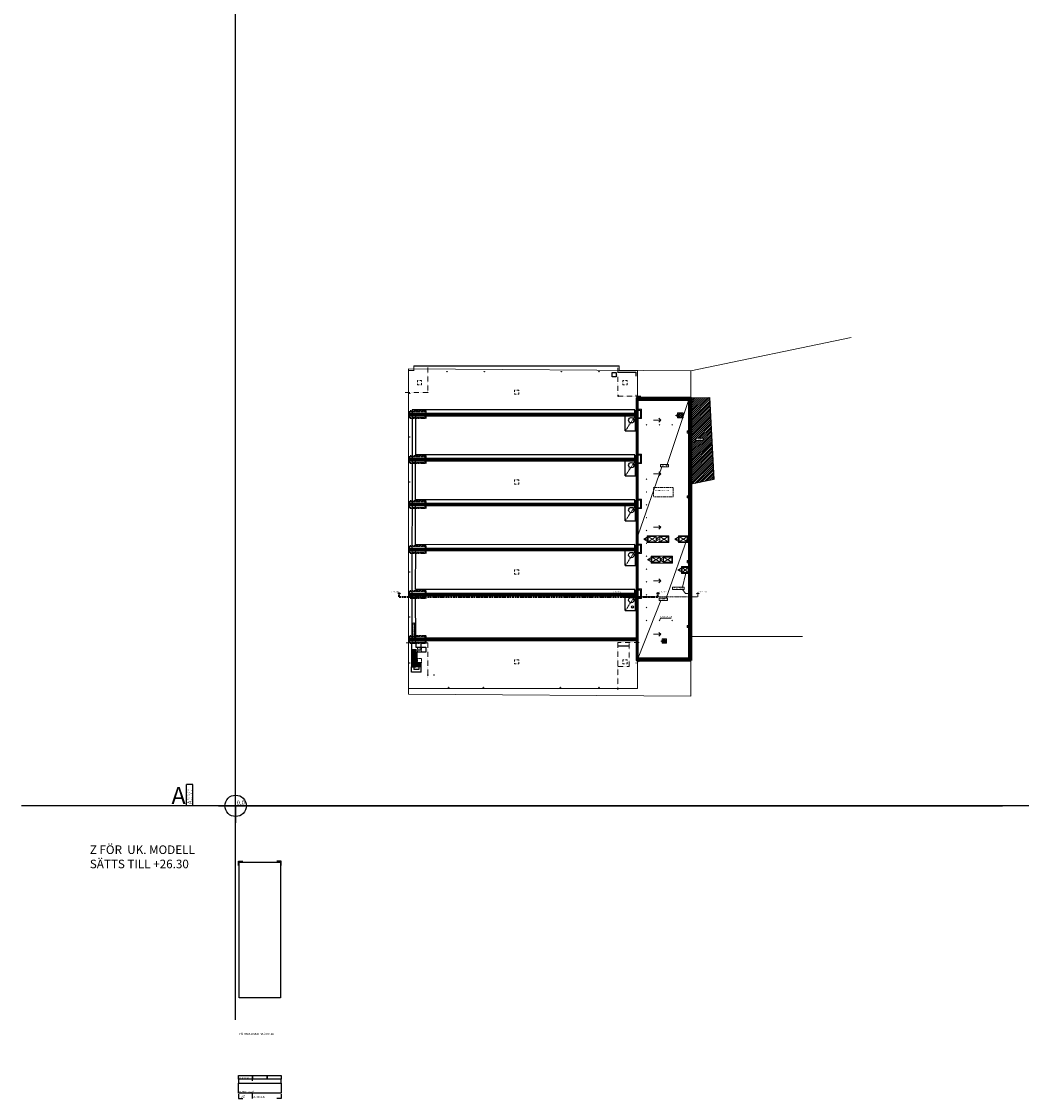
# Model space of a CAD drawing. Units: millimetres. Extents: x -50000 to 841000, y -240252 to 594000.
# Drawn here: x -50000 to 183520, y -68363 to 183224 of the extents above; entities that cross this region are included whole.
import ezdxf
from ezdxf.enums import TextEntityAlignment as Align

# ---------------------------------------------------------------- set-up
doc = ezdxf.new("R2010")
doc.units = ezdxf.units.MM
doc.header["$LTSCALE"] = 100
for name, pattern in [('ACAD_ISO12W100', [21, 12, -3, 0, -3, 0, -3]), ('DASHDOT', [8, 4, -2, 0, -2]), ('DASHDOT1', [2.9, 1.7, -0.5, 0.2, -0.5]), ('DASHDOT2', [3.8, 2.2, -0.7, 0.2, -0.7]), ('DASHDOT4', [6, 4, -0.9, 0.2, -0.9]), ('DASHED_1', [2, 1, -1]), ('DASHED_2', [3, 2, -1])]:
    doc.linetypes.add(name, pattern=pattern)
for name, color, linetype, lineweight in [('A----------L1', 1, 'Continuous', 0), ('A-------B--', 4, 'Continuous', 0), ('A-------C4-', 3, 'Continuous', 0), ('A-------D-N', 4, 'Continuous', 25), ('A-------D3-', 1, 'Continuous', 0), ('A-------E--', 1, 'Continuous', 0), ('A-------EL-', 4, 'ACAD_ISO12W100', 0), ('A-------J1-', 3, 'DASHDOT4', 0), ('A-------J1N', 3, 'DASHDOT4', 35), ('A-------T2-', 1, 'Continuous', 0), ('A-27B---E-N', 3, 'Continuous', 35), ('A-27C---E-N', 7, 'Continuous', 50), ('A-27D---E-N', 7, 'Continuous', 35), ('A-27G---E-N', 1, 'Continuous', 25), ('A-41E------', 4, 'DASHDOT2', 0), ('A-41FB-----', 1, 'Continuous', 0), ('A-42B------', 4, 'Continuous', 0), ('A-42D--BE-N', 1, 'Continuous', 25), ('A-42D--FE-N', 1, 'Continuous', 25), ('A-43CB--E-N', 1, 'Continuous', 25), ('A-43E------', 1, 'DASHDOT4', 0), ('A-45CA--E-N', 1, 'Continuous', 25), ('A-B-B------', 7, 'ACAD_ISO12W100', 0), ('A-L-0218---', 1, 'Continuous', 0), ('A-L-11-----', 1, 'Continuous', 0), ('A-U-----EEN', 130, 'Continuous', 25)]:
    doc.layers.add(name, color=color, linetype=linetype, lineweight=lineweight)
for name, color, linetype in [('A-------W1-', 1, 'Continuous'), ('A------W1-', 1, 'Continuous'), ('A-43E---H2-', 1, 'Continuous'), ('A-43E---T--', 1, 'Continuous'), ('A-RAMTEXT', 1, 'Continuous'), ('kp.det', 7, 'Continuous')]:
    doc.layers.add(name, color=color, linetype=linetype)
doc.layers.add('Origo', color=9, linetype='Continuous', plot=False)
doc.styles.add('ISO', font='iso.shx')
doc.styles.get("Standard").update_dxf_attribs({"font": 'isocp.shx'})

# ---------------------------------------------------------------- blocks, each defined once
blk = doc.blocks.new('Namnruta')
at = {"layer": 'Defpoints'}
blk.add_line((3300, 0), (3300, 1200), dxfattribs=at)
for points in [[(0, 54400), (0, 55400), (1000, 55400)], [(10000, 54400), (10000, 55400), (9000, 55400)], [(3300, 4100), (3300, 4500), (0, 4500), (0, 3600), (10000, 3600), (10000, 4500), (3300, 4500)], [(0, 1000), (0, 0), (1000, 0)], [(10000, 1000), (10000, 0), (9000, 0)]]:
    blk.add_lwpolyline(points, dxfattribs=at)
for points in [[(200, 55200), (9800, 55200), (9800, 23499), (200, 23499)], [(0, 4500), (0, 5400), (3300, 5400), (3300, 4500)], [(3300, 4500), (3300, 5400), (6700, 5400), (6700, 4500)], [(6700, 4500), (6700, 5400), (10000, 5400), (10000, 4500)], [(0, 1200), (0, 3600), (10000, 3600), (10000, 1200)]]:
    blk.add_lwpolyline(points, close=True, dxfattribs=at)
at = {"layer": 'A-RAMTEXT', "color": 7, "flags": 1}
blk.add_attdef('HANDLING', text='', height=500, dxfattribs=at).set_placement((5000, 18899), align=Align.MIDDLE)
at = {"layer": 'A-RAMTEXT', "color": 1}
for tag, p, height in [('UPPDRNR', (200, 4600), 350), ('UPPDR1', (200, 3000), 350), ('DATUM', (200, 3700), 350), ('INRAD1', (200, 2475), 350), ('ANSV', (3500, 3700), 350), ('RITAD', (3500, 4600), 350), ('HANDL', (6900, 4600), 350), ('INRAD2', (200, 1950), 350), ('INRAD3', (200, 1425), 350), ('A3SKALA', (700, 100), 250), ('SKALA', (736, 521), 250)]:
    blk.add_attdef(tag, p, '', height=height, dxfattribs=at)
at = {"layer": 'A-RAMTEXT', "color": 7}
blk.add_attdef('RITNR', (3500, 100), '', height=500, dxfattribs=at)
blk.add_attdef('ANDRBET', text='', height=500, dxfattribs=at).set_placement((9400, 450), align=Align.MIDDLE)
blk = doc.blocks.new('textruta')
at = {"layer": 'Defpoints'}
for p, q in [((-11500, 0), (-11500, 5000)), ((-10000, 5000), (-11500, 5000)), ((-10000, 0), (-10000, 5000)), ((-10000, 0), (-11500, 0))]:
    blk.add_line(p, q, dxfattribs=at)
at = {"layer": 'A-------W1-', "style": 'ISO'}
for s, height, p in [('Modellfilsversion', 250, (-11022, 1349)), ('Filnamn', 175, (-10647, 1349)), ('Datum', 175, (-10272, 1349))]:
    blk.add_text(s, height=height, rotation=90, dxfattribs=at).set_placement(p)
at = {"layer": 'A-------W1-', "style": 'ISO', "flags": 8}
for tag, p in [('FILNAMN', (-10647, 2456)), ('DATUM', (-10272, 2456))]:
    blk.add_attdef(tag, p, '', height=175, rotation=90, dxfattribs=at)
at = {"layer": 'A------W1-', "color": 4, "style": 'ISO', "flags": 8}
blk.add_attdef('KONSULT', (-14987, 390), '', height=4000, dxfattribs=at)
blk.add_attdef('A', (-10250, 390), '', height=1000, rotation=90, dxfattribs=at)
blk = doc.blocks.new('Loc_line')
blk.add_line((-0.5, 0), (0.5, 0))
blk = doc.blocks.new('_Open90')
at = {"color": 0, "linetype": 'ByBlock', "lineweight": -2}
for p, q in [((0, 0), (-1, 0)), ((-0.5, 0.5), (0, 0)), ((0, 0), (-0.5, -0.5))]:
    blk.add_line(p, q, dxfattribs=at)

msp = doc.modelspace()

# ---------------------------------------------------------------- hatches: boundary and pattern name
at = {"layer": 'A-------E--'}
h = msp.add_hatch(dxfattribs=at)
h.set_pattern_fill('ANSI31', color=4, scale=100, style=0)
h.paths.add_polyline_path([(110664, 95359), (106342, 95287), (106342, 75142), (111656, 76259)])
h.paths.add_polyline_path([(109262, 85914), (109262, 85356), (107365, 85356), (107365, 85914)], flags=16)
h.paths.add_polyline_path([(106342, 95287), (106295, 95286), (106313, 75135), (106342, 75142)])
h.paths.add_polyline_path([(107395, 85841), (109270, 85841), (109270, 85466), (107395, 85466)], flags=24)

# ---------------------------------------------------------------- linework, layer by layer
for p, q in [((40487, 71061), (40487, 69716)), ((93572, 49388), (93757, 49388))]:
    msp.add_line(p, q)
at = {"layer": 'A----------L1', "color": 4}
for p, q in [((99042, 43486), (99194, 43832)), ((99194, 43832), (101706, 43832))]:
    msp.add_line(p, q, dxfattribs=at)
at = {"layer": 'A-------C4-'}
for p, q in [((103431, 91608, 3322), (104311, 90808, 3322)), ((104311, 91608, 3322), (103431, 90808, 3322)), ((96331, 62888), (98231, 61688)), ((98231, 62888), (96331, 61688)), ((99082, 62888), (100982, 61688)), ((100982, 62888), (99082, 61688)), ((105500, 62888), (103600, 61688)), ((103600, 62888), (105500, 61688)), ((97222, 56888), (99122, 58088)), ((97222, 58088), (99122, 56888)), ((99936, 58088, -6189), (101836, 56888, -6189)), ((101836, 58088, -6189), (99936, 56888, -6189)), ((105718, 54488, -3833), (104318, 55688, -3833)), ((104318, 54488, -3833), (105718, 55688, -3833)), ((99807, 38783), (100417, 38173)), ((99807, 38173), (100417, 38783))]:
    msp.add_line(p, q, dxfattribs=at)
for points, elevation in [([(103431, 91608), (104311, 91608), (104311, 90808), (103431, 90808)], 3322), ([(99936, 58088), (101836, 58088), (101836, 56888), (99936, 56888)], -6189), ([(104318, 55688), (105718, 55688), (105718, 54488), (104318, 54488)], -3833)]:
    msp.add_lwpolyline(points, close=True, dxfattribs=dict(at, elevation=elevation))
at = {"layer": 'A-------C4-', "linetype": 'DASHED_1'}
msp.add_lwpolyline([(97571, 74388), (102171, 74388), (102171, 72188), (97571, 72188)], close=True, dxfattribs=at)
at = {"layer": 'A-------C4-'}
for points in [[(96331, 62888), (98231, 62888), (98231, 61688), (96331, 61688)], [(99082, 62888), (100982, 62888), (100982, 61688), (99082, 61688)], [(103600, 62888), (105500, 62888), (105500, 61688), (103600, 61688)], [(97222, 58088), (99122, 58088), (99122, 56888), (97222, 56888)], [(99807, 38783), (100417, 38783), (100417, 38173), (99807, 38173)]]:
    msp.add_lwpolyline(points, close=True, dxfattribs=at)
at = {"layer": 'A-------D-N'}
msp.add_line((110664, 95359), (111656, 76259), dxfattribs=at)
at = {"layer": 'A-------D3-', "color": 4}
for p, q in [((100779, 79724), (105772, 94718)), ((94022, 63338), (99535, 79165)), ((100539, 48542), (105772, 63338)), ((105051, 54031), (104363, 51066)), ((105015, 54523, -3833), (105086, 54453, -3833)), ((105015, 54323, -3833), (105086, 54253, -3833)), ((105051, 54622), (105051, 54031)), ((105057, 49638), (104363, 50565)), ((94022, 34538), (99310, 47983)), ((106103, 49638), (105057, 49638)), ((105736, 49603), (105807, 49674)), ((105936, 49603), (106007, 49674))]:
    msp.add_line(p, q, dxfattribs=at)
for points in [[(99218, 79724), (101115, 79724), (101115, 79165), (99218, 79165)], [(102037, 51066), (104773, 51066), (104773, 50564), (102037, 50566)], [(98948, 48542), (100845, 48542), (100845, 47983), (98948, 47983)]]:
    msp.add_lwpolyline(points, close=True, dxfattribs=at)
at = {"layer": 'A-------D3-', "color": 4, "elevation": -10}
msp.add_lwpolyline([(41777, 39133), (41419, 39133), (41419, 42653), (41777, 42653)], close=True, dxfattribs=at)
at = {"layer": 'A-------E--', "color": 4}
msp.add_lwpolyline([(111656, 76259), (106313, 75135), (106295, 95286), (110664, 95359)], dxfattribs=at)
msp.add_lwpolyline([(107365, 85914), (109262, 85914), (109262, 85356), (107365, 85356)], close=True, dxfattribs=at)
at = {"layer": 'A-------EL-', "linetype": 'DASHDOT'}
for points in [[(43442, 98348), (43442, 99348), (42442, 99348), (42442, 98348), (43442, 98348)], [(91452, 98348), (91452, 99348), (90452, 99348), (90452, 98348), (91452, 98348)], [(66102, 96137), (66102, 97137), (65102, 97137), (65102, 96137), (66102, 96137)], [(66102, 75137), (66102, 76137), (65102, 76137), (65102, 75137), (66102, 75137)], [(66102, 54137), (66102, 55137), (65102, 55137), (65102, 54137), (66102, 54137)], [(66102, 33137), (66102, 34137), (65102, 34137), (65102, 33137), (66102, 33137)], [(91452, 33137), (91452, 34137), (90452, 34137), (90452, 33137), (91452, 33137)]]:
    msp.add_lwpolyline(points, dxfattribs=at)
at = {"layer": 'A-------J1-', "color": 3}
for p, q in [((89893, 49788), (89610, 49505)), ((89893, 48788), (89893, 49788)), ((89893, 49788), (90176, 49505)), ((89893, 48788), (107945, 48788)), ((107945, 49788), (107662, 49505)), ((107945, 48788), (107945, 49788)), ((107945, 49788), (108228, 49505))]:
    msp.add_line(p, q, dxfattribs=at)
at = {"layer": 'A-------J1N'}
for p, q in [((38174, 49788), (37891, 49505)), ((38174, 48788), (38174, 49788)), ((38174, 49788), (38457, 49505)), ((38174, 48788), (98597, 48788)), ((98597, 49790), (98314, 49507)), ((98597, 48788), (98597, 49790)), ((98597, 49790), (98880, 49507))]:
    msp.add_line(p, q, dxfattribs=at)
at = {"layer": 'A-------T2-'}
msp.add_lwpolyline([(105472, 57306), (105972, 57306), (105972, 56806), (105472, 56806), (105472, 57306)], dxfattribs=at)
for centre in [(105722, 87346), (105722, 72201), (105722, 57056), (105722, 41911)]:
    msp.add_circle(centre, 55, dxfattribs=at)
at = {"layer": 'A-27B---E-N'}
for p, q in [((93407, 92443), (93407, 91733)), ((93407, 81943), (93407, 81233)), ((93407, 71443), (93407, 70733)), ((93407, 60943), (93407, 60233)), ((93407, 50443), (93407, 49733))]:
    msp.add_line(p, q, dxfattribs=at)
at = {"layer": 'A-27C---E-N', "color": 1}
for points in [[(106342, 33968), (93742, 33968), (93742, 95288), (106342, 95288)], [(93742, 34338), (105972, 34338), (105972, 94918), (93742, 94918)]]:
    msp.add_lwpolyline(points, close=True, dxfattribs=at)
at = {"layer": 'A-27D---E-N'}
for points in [[(93572, 91563), (40632, 91563), (40612, 91563), (40612, 91213), (93572, 91213)], [(93572, 81063), (40632, 81063), (40612, 81063), (40612, 80713), (93572, 80713)], [(93572, 70563), (40632, 70563), (40612, 70563), (40612, 70213), (93572, 70213)], [(93572, 60063), (40632, 60063), (40612, 60063), (40612, 59713), (93572, 59713)], [(93572, 49563), (40632, 49563), (40612, 49563), (40612, 49213), (93572, 49213)], [(93572, 39063), (40632, 39063), (40612, 39063), (40612, 38713), (93572, 38713)]]:
    msp.add_lwpolyline(points, close=True, dxfattribs=at)
at = {"layer": 'A-27G---E-N', "linetype": 'DASHDOT4'}
for points in [[(40547, 90731), (44294, 90731), (44294, 92046), (40547, 92046)], [(40777, 90531), (44494, 90531), (44494, 92246), (40777, 92246)], [(40547, 80231), (44294, 80231), (44294, 81546), (40547, 81546)], [(40777, 80031), (44494, 80031), (44494, 81746), (40777, 81746)], [(40547, 69731), (44294, 69731), (44294, 71046), (40547, 71046)], [(40777, 69531), (44494, 69531), (44494, 71246), (40777, 71246)], [(40547, 59231), (44294, 59231), (44294, 60546), (40547, 60546)], [(40777, 59031), (44494, 59031), (44494, 60746), (40777, 60746)], [(40547, 48731), (44294, 48731), (44294, 50046), (40547, 50046)], [(40777, 48531), (44494, 48531), (44494, 50246), (40777, 50246)], [(40547, 38231), (44294, 38231), (44294, 39546), (40547, 39546)], [(40777, 38031), (44494, 38031), (44494, 39746), (40777, 39746)]]:
    msp.add_lwpolyline(points, dxfattribs=at)
at = {"layer": 'A-41E------'}
msp.add_lwpolyline([(42442, 35918), (43442, 35918), (43442, 36918), (42442, 36918)], close=True, dxfattribs=at)
at = {"layer": 'A-41E------', "elevation": -20}
msp.add_lwpolyline([(42442, 33398), (43442, 33398), (43442, 34398), (42442, 34398)], close=True, dxfattribs=at)
at = {"layer": 'A-41FB-----', "color": 4, "linetype": 'DASHED_2'}
for p, q in [((105972, 94918), (105722, 87346)), ((105972, 79773), (105722, 87346)), ((105972, 79773), (105722, 72201)), ((105722, 72201), (105972, 64628)), ((105972, 64628), (105722, 57056)), ((105722, 57056), (105972, 49483)), ((105972, 49483), (105722, 41911)), ((105722, 41911), (105972, 34338))]:
    msp.add_line(p, q, dxfattribs=at)
at = {"layer": 'A-41FB-----'}
for p, q in [((103431, 91608, 3322), (102738, 91208, 3322)), ((103431, 90808, 3322), (102738, 91208, 3322)), ((102738, 91208, 3322), (103431, 91208, 3322)), ((95901, 89099), (96042, 88957)), ((96042, 89099), (95901, 88957)), ((97604, 90078, 3322), (99295, 90078, 3322)), ((99295, 90078, 3322), (98845, 90527, 3322)), ((99295, 90078, 3322), (98845, 89628, 3322)), ((98901, 89099), (99042, 88957)), ((99042, 89099), (98901, 88957)), ((101901, 89099), (102042, 88957)), ((102042, 89099), (101901, 88957)), ((99295, 77578, 3322), (98845, 78027, 3322)), ((95901, 76389), (96042, 76248)), ((96042, 76389), (95901, 76248)), ((97604, 77578, 3322), (99295, 77578, 3322)), ((99295, 77578, 3322), (98845, 77128, 3322)), ((95901, 73389), (96042, 73248)), ((96042, 73389), (95901, 73248)), ((95901, 70389), (96042, 70248)), ((96042, 70389), (95901, 70248)), ((95901, 67389), (96042, 67248)), ((96042, 67389), (95901, 67248)), ((99295, 65078, 3322), (98845, 65527, 3322)), ((95901, 64389), (96042, 64248)), ((96042, 64389), (95901, 64248)), ((97604, 65078, 3322), (99295, 65078, 3322)), ((99295, 65078, 3322), (98845, 64628, 3322)), ((96331, 62888), (95292, 62288)), ((96331, 61688), (95292, 62288)), ((95292, 62288), (96331, 62288)), ((95901, 61389), (96042, 61248)), ((96042, 61389), (95901, 61248)), ((99082, 62888), (98231, 62396)), ((98231, 62288), (99082, 62288)), ((99082, 61688), (98231, 62180)), ((103600, 62888), (102561, 62288)), ((103600, 61688), (102561, 62288)), ((102561, 62288), (103600, 62288)), ((95901, 58389), (96042, 58248)), ((96042, 58389), (95901, 58248)), ((97222, 58088), (96183, 57488)), ((99936, 58088, -6189), (99122, 57618, -6189)), ((95901, 55389), (96042, 55248)), ((96042, 55389), (95901, 55248)), ((97222, 56888), (96183, 57488)), ((96183, 57488), (97222, 57488)), ((99122, 57488, -6189), (99936, 57488, -6189)), ((99936, 56888, -6189), (99122, 57358, -6189)), ((104318, 55688, -3833), (103279, 55088, -3833)), ((99295, 52578, 3322), (98845, 53027, 3322)), ((104318, 54488, -3833), (103279, 55088, -3833)), ((103279, 55088, -3833), (104318, 55088, -3833)), ((95901, 52389), (96042, 52248)), ((96042, 52389), (95901, 52248)), ((97604, 52578, 3322), (99295, 52578, 3322)), ((99295, 52578, 3322), (98845, 52128, 3322)), ((95901, 49389), (96042, 49248)), ((96042, 49389), (95901, 49248)), ((95901, 46389), (96042, 46248)), ((96042, 46389), (95901, 46248)), ((95901, 43389), (96042, 43248)), ((96042, 43389), (95901, 43248)), ((98901, 43389), (99042, 43248)), ((99042, 43389), (98901, 43248)), ((101901, 43389), (102042, 43248)), ((102042, 43389), (101901, 43248)), ((99295, 40078, 3322), (98845, 40527, 3322)), ((97604, 40078, 3322), (99295, 40078, 3322)), ((99295, 40078, 3322), (98845, 39628, 3322)), ((99815, 38783), (99287, 38478)), ((99815, 38173), (99287, 38478)), ((99287, 38478), (99807, 38478)), ((42282, 32478), (42282, 35728)), ((42282, 35728), (42492, 35728)), ((42807, 32478), (42807, 33567)), ((43332, 32478), (43332, 33398)), ((43332, 32478), (42282, 32478))]:
    msp.add_line(p, q, dxfattribs=at)
at = {"layer": 'A-41FB-----', "color": 4}
for p, q in [((105772, 72451), (105772, 87096)), ((105772, 63088), (105772, 71951)), ((96131, 63088), (98431, 63088)), ((96131, 61488), (96131, 63088)), ((98431, 63088), (101182, 63088)), ((101182, 63088), (101182, 61488)), ((103400, 63088), (105772, 63088)), ((103400, 61488), (103400, 63088)), ((98431, 61488), (96131, 61488)), ((101182, 61488), (98431, 61488)), ((105772, 61488), (103400, 61488)), ((105772, 57306), (105772, 61488)), ((97022, 58288), (99322, 58288)), ((97022, 56688), (97022, 58288)), ((99322, 58288), (102036, 58288, -6189)), ((102036, 58288, -6189), (102036, 56688, -6189)), ((99322, 56688), (97022, 56688)), ((102036, 56688, -6189), (99322, 56688)), ((105772, 55888), (105772, 56806)), ((105772, 42161), (105772, 54288))]:
    msp.add_line(p, q, dxfattribs=at)
for points in [[(105772, 41661), (105772, 34538), (94017, 34538), (94017, 48453), (94787, 48453), (94787, 50668), (94017, 50668), (94017, 58953), (94787, 58953), (94787, 61168), (94017, 61168), (94017, 69453), (94787, 69453), (94787, 71668), (94017, 71668), (94017, 79953), (94787, 79953), (94787, 82168), (94017, 82168), (94017, 90453), (94787, 90453), (94787, 92644), (94017, 92644), (94017, 94718), (105772, 94718), (105772, 87596), (105972, 87596), (105972, 94918), (93817, 94918), (93817, 92468), (94587, 92468), (94587, 90653), (93817, 90653), (93817, 81968), (94587, 81968), (94587, 80153), (93817, 80153), (93817, 71468), (94587, 71468), (94587, 69653), (93817, 69653), (93817, 60968), (94587, 60968), (94587, 59153), (93817, 59153), (93817, 50468), (94587, 50468), (94587, 48653), (93817, 48653), (93817, 34338), (105972, 34338), (105972, 41661)], [(99607, 38983), (100617, 38983), (100617, 37973), (99607, 37973)]]:
    msp.add_lwpolyline(points, close=True, dxfattribs=at)
at = {"layer": 'A-41FB-----', "color": 4, "elevation": 3322}
msp.add_lwpolyline([(103231, 91808), (104511, 91808), (104511, 90608), (103231, 90608)], close=True, dxfattribs=at)
at = {"layer": 'A-41FB-----'}
for points in [[(105472, 87596), (105972, 87596), (105972, 87096), (105472, 87096), (105472, 87596)], [(105472, 72451), (105972, 72451), (105972, 71951), (105472, 71951), (105472, 72451)], [(105472, 42161), (105972, 42161), (105972, 41661), (105472, 41661), (105472, 42161)]]:
    msp.add_lwpolyline(points, dxfattribs=at)
at = {"layer": 'A-41FB-----', "color": 4, "elevation": -3833}
msp.add_lwpolyline([(105772, 54288), (104118, 54288), (104118, 55888), (105772, 55888)], dxfattribs=at)
at = {"layer": 'A-42B------'}
for p, q in [((40367, 30298), (40367, 101713)), ((40367, 101713), (41592, 101713)), ((41591, 102768), (89592, 102768)), ((41591, 102768), (41592, 101713)), ((89532, 102708), (41651, 102708)), ((41651, 102708), (41652, 101653)), ((89532, 101653), (89532, 102708)), ((89592, 101713), (89592, 102768)), ((89592, 101713), (93817, 101713)), ((93817, 101713), (93817, 33968)), ((93817, 27413), (93817, 33968)), ((40367, 30298), (40367, 27413)), ((40367, 27413), (93817, 27413))]:
    msp.add_line(p, q, dxfattribs=at)
at = {"layer": 'A-42D--BE-N', "color": 4, "linetype": 'Continuous', "lineweight": 25}
msp.add_line((40487, 71061), (40487, 69716), dxfattribs=at)
at = {"layer": 'A-42D--FE-N', "color": 11, "linetype": 'Continuous', "lineweight": 25}
for p, q in [((40427, 92061), (40427, 92111)), ((40427, 92111), (40547, 92111)), ((40547, 92061), (40427, 92061)), ((40427, 90666), (40427, 90716)), ((40427, 90716), (40547, 90716)), ((40547, 90666), (40427, 90666)), ((40547, 92111), (40547, 92061)), ((40547, 90716), (40547, 90666)), ((40427, 81561), (40427, 81611)), ((40427, 81611), (40547, 81611)), ((40547, 81561), (40427, 81561)), ((40547, 81611), (40547, 81561)), ((40427, 80166), (40427, 80216)), ((40427, 80216), (40547, 80216)), ((40547, 80166), (40427, 80166)), ((40547, 80216), (40547, 80166)), ((40427, 71061), (40427, 71111)), ((40427, 71111), (40547, 71111)), ((40547, 71061), (40427, 71061)), ((40547, 71111), (40547, 71061)), ((40427, 69666), (40427, 69716)), ((40427, 69716), (40547, 69716)), ((40547, 69666), (40427, 69666)), ((40547, 69716), (40547, 69666)), ((40427, 60561), (40427, 60611)), ((40427, 60611), (40547, 60611)), ((40547, 60561), (40427, 60561)), ((40547, 60611), (40547, 60561)), ((40427, 59166), (40427, 59216)), ((40427, 59216), (40547, 59216)), ((40547, 59166), (40427, 59166)), ((40547, 59216), (40547, 59166)), ((40427, 50061), (40427, 50111)), ((40427, 50111), (40547, 50111)), ((40547, 50061), (40427, 50061)), ((40427, 48666), (40427, 48716)), ((40427, 48716), (40547, 48716)), ((40547, 48666), (40427, 48666)), ((40547, 50111), (40547, 50061)), ((40547, 48716), (40547, 48666)), ((40427, 39561), (40427, 39611)), ((40427, 39611), (40547, 39611)), ((40547, 39561), (40427, 39561)), ((40427, 38166), (40427, 38216)), ((40427, 38216), (40547, 38216)), ((40547, 38166), (40427, 38166)), ((40547, 39611), (40547, 39561)), ((40547, 38216), (40547, 38166))]:
    msp.add_line(p, q, dxfattribs=at)
at = {"layer": 'A-42D--FE-N', "color": 1, "linetype": 'Continuous', "lineweight": 25}
for p, q in [((40427, 90716), (40427, 92061)), ((40486, 92061), (40486, 90716)), ((40487, 92061), (40487, 90716)), ((40487, 92061), (40487, 90716)), ((40487, 92061), (40487, 90716)), ((40547, 92061), (40547, 90716)), ((40427, 80216), (40427, 81561)), ((40486, 81561), (40486, 80216)), ((40487, 81561), (40487, 80216)), ((40487, 81561), (40487, 80216)), ((40487, 81561), (40487, 80216)), ((40547, 81561), (40547, 80216)), ((40427, 69716), (40427, 71061)), ((40486, 71061), (40486, 69716)), ((40547, 71061), (40547, 69716)), ((40427, 59216), (40427, 60561)), ((40486, 60561), (40486, 59216)), ((40487, 60561), (40487, 59216)), ((40487, 60561), (40487, 59216)), ((40487, 60561), (40487, 59216)), ((40547, 60561), (40547, 59216)), ((40427, 48716), (40427, 50061)), ((40486, 50061), (40486, 48716)), ((40487, 50061), (40487, 48716)), ((40487, 50061), (40487, 48716)), ((40487, 50061), (40487, 48716)), ((40547, 50061), (40547, 48716)), ((40427, 38216), (40427, 39561)), ((40486, 39561), (40486, 38216)), ((40486, 39561), (40486, 38216)), ((40487, 39561), (40487, 38216)), ((40487, 39561), (40487, 38216)), ((40487, 39561), (40487, 38216)), ((40487, 39561), (40487, 38216)), ((40487, 39561), (40487, 38216)), ((40487, 39561), (40487, 38216)), ((40547, 39561), (40547, 38216))]:
    msp.add_line(p, q, dxfattribs=at)
at = {"layer": 'A-43CB--E-N'}
msp.add_line((91842, 37288), (89342, 37288), dxfattribs=at)
at = {"layer": 'A-43E------'}
for p, q in [((91007, 87613, 13495), (93407, 91213)), ((91007, 77113, 13495), (93407, 80713)), ((91007, 66613, 13495), (93407, 70213)), ((91007, 56113, 13495), (93407, 59713)), ((91007, 45613, 13495), (93407, 49213))]:
    msp.add_line(p, q, dxfattribs=at)
at = {"layer": 'A-43E---H2-'}
for p, q in [((91007, 91213, 13495), (92207, 91213, 9486)), ((91007, 90013, 18972), (91007, 91213, 18972)), ((92207, 91213, 4009), (93407, 91213)), ((93407, 90013, 6739), (93407, 91213, 3524)), ((91007, 88813, 18972), (91007, 90013, 18972)), ((91007, 87613, 18972), (91007, 88813, 18972)), ((93407, 88813, 6739), (93407, 90013, 3524)), ((93407, 87613, 6739), (93407, 88813, 3524)), ((91007, 87613, 13495), (92207, 87613, 9486)), ((92207, 87613, 4009), (93407, 87613, 0)), ((91007, 80713, 13495), (92207, 80713, 9486)), ((91007, 79513, 18972), (91007, 80713, 18972)), ((92207, 80713, 4009), (93407, 80713)), ((93407, 79513, 6739), (93407, 80713, 3524)), ((91007, 78313, 18972), (91007, 79513, 18972)), ((91007, 77113, 18972), (91007, 78313, 18972)), ((93407, 78313, 6739), (93407, 79513, 3524)), ((93407, 77113, 6739), (93407, 78313, 3524)), ((91007, 77113, 13495), (92207, 77113, 9486)), ((92207, 77113, 4009), (93407, 77113, 0)), ((91007, 70213, 13495), (92207, 70213, 9486)), ((91007, 69013, 18972), (91007, 70213, 18972)), ((91007, 67813, 18972), (91007, 69013, 18972)), ((92207, 70213, 4009), (93407, 70213)), ((93407, 69013, 6739), (93407, 70213, 3524)), ((93407, 67813, 6739), (93407, 69013, 3524)), ((91007, 66613, 18972), (91007, 67813, 18972)), ((91007, 66613, 13495), (92207, 66613, 9486)), ((92207, 66613, 4009), (93407, 66613, 0)), ((93407, 66613, 6739), (93407, 67813, 3524)), ((91007, 59713, 13495), (92207, 59713, 9486)), ((91007, 58513, 18972), (91007, 59713, 18972)), ((91007, 57313, 18972), (91007, 58513, 18972)), ((92207, 59713, 4009), (93407, 59713)), ((93407, 58513, 6739), (93407, 59713, 3524)), ((93407, 57313, 6739), (93407, 58513, 3524)), ((91007, 56113, 18972), (91007, 57313, 18972)), ((91007, 56113, 13495), (92207, 56113, 9486)), ((92207, 56113, 4009), (93407, 56113, 0)), ((93407, 56113, 6739), (93407, 57313, 3524)), ((91007, 49213, 13495), (92207, 49213, 9486)), ((91007, 48013, 18972), (91007, 49213, 18972)), ((91007, 46813, 18972), (91007, 48013, 18972)), ((92207, 49213, 4009), (93407, 49213)), ((93407, 48013, 6739), (93407, 49213, 3524)), ((93407, 46813, 6739), (93407, 48013, 3524)), ((91007, 45613, 18972), (91007, 46813, 18972)), ((91007, 45613, 13495), (92207, 45613, 9486)), ((92207, 45613, 4009), (93407, 45613, 0)), ((93407, 45613, 6739), (93407, 46813, 3524))]:
    msp.add_line(p, q, dxfattribs=at)
for centre, radius in [((92407, 90087, 8767), 625), ((92407, 79593, 8767), 625), ((92403, 69089, 8767), 625), ((92409, 58595, 8767), 625), ((92406, 48084, 8767), 625), ((92679, 46457, 8767), 250)]:
    msp.add_circle(centre, radius, dxfattribs=at)
at = {"layer": 'A-45CA--E-N'}
for p, q in [((89292, 101348), (93452, 101348)), ((93452, 101348), (93452, 100358)), ((41052, 38038), (41052, 36458, 2875)), ((43332, 36478, 2833), (43332, 38038)), ((41052, 36478), (43332, 36478)), ((42102, 36478), (41052, 36478)), ((41052, 36478), (41052, 32478)), ((41577, 32478), (41577, 36478)), ((42102, 32478), (42102, 36478)), ((41052, 31198, 2875), (41052, 32478, 2875)), ((41052, 32478), (42102, 32478)), ((43332, 31198, 2875), (41052, 31198, 2875)), ((41577, 32478), (41577, 31838)), ((42807, 31838, 1769), (41577, 31838, 2544)), ((42282, 32478), (42102, 32478)), ((42807, 32478), (42807, 31838)), ((43332, 31198, 2875), (43332, 32478))]:
    msp.add_line(p, q, dxfattribs=at)
for points in [[(93757, 92413), (93887, 92413), (93887, 92468), (94587, 92468), (94587, 90653)], [(93887, 90653), (93887, 91763), (93757, 91763)], [(93757, 81913), (93887, 81913), (93887, 81968), (94587, 81968), (94587, 80153)], [(93757, 71413), (93887, 71413), (93887, 71468), (94587, 71468), (94587, 69653)], [(93887, 69653), (93887, 70763), (93757, 70763)], [(93757, 60913), (93887, 60913), (93887, 60968), (94587, 60968), (94587, 59153)], [(93887, 59153), (93887, 60263), (93757, 60263)], [(93757, 50413), (93887, 50413), (93887, 50468), (94587, 50468), (94587, 48653)], [(93887, 48653), (93887, 49763), (93757, 49763)]]:
    msp.add_lwpolyline(points, dxfattribs=at)
at = {"layer": 'A-45CA--E-N', "color": 4, "linetype": 'DASHDOT1', "lineweight": 25, "extrusion": (0, 1, 0), "elevation": 36478}
msp.add_lwpolyline([(-41052, 0), (-42102, 0)], dxfattribs=at)
at = {"layer": 'A-45CA--E-N', "extrusion": (0, 1, 0)}
for points, elevation in [([(-41052, 0), (-42102, 0)], 36228), ([(-41052, 0), (-42102, 0)], 35978), ([(-41052, 0), (-42102, 0)], 35728), ([(-41052, 0), (-42102, 0)], 35478), ([(-41052, 0), (-42102, 0)], 35228), ([(-42282, 0), (-42492, 0)], 35478), ([(-42282, 0), (-42492, 0)], 35228), ([(-41052, 0), (-42102, 0)], 34978), ([(-41052, 0), (-42102, 0)], 34728), ([(-41052, 0), (-42102, 0)], 34478), ([(-41052, 0), (-42102, 0)], 34228), ([(-41052, 0), (-42102, 0)], 33978), ([(-41052, 0), (-42102, 0)], 33728), ([(-41052, 0), (-42102, 0)], 33478), ([(-41052, 0), (-42102, 0)], 33228), ([(-41052, 0), (-42102, 0)], 32978), ([(-41052, 0), (-42102, 0)], 32728), ([(-42282, 0), (-42492, 0)], 34978), ([(-42282, 0), (-42492, 0)], 34728), ([(-42282, 0), (-42492, 0)], 34478), ([(-42282, 0), (-42492, 0)], 34228), ([(-42282, 0), (-42492, 0)], 33978), ([(-42282, 0), (-42492, 0)], 33728), ([(-42282, 0), (-43332, 0)], 33478), ([(-42282, 0), (-43332, 0)], 33228), ([(-42282, 0), (-43332, 0)], 32978), ([(-42282, 0), (-43332, 0)], 32728), ([(-41052, 0), (-42102, 0)], 32478)]:
    msp.add_lwpolyline(points, dxfattribs=dict(at, elevation=elevation))
at = {"layer": 'A-45CA--E-N', "color": 1, "linetype": 'Continuous', "lineweight": 25, "invisible_edges": 15}
for points in [[(-1050, 47576, 30705), (-1050, 47943, 30237), (-1050, 47306, 30876)], [(-1050, 47846, 30534), (-1050, 47943, 30237), (-1050, 47576, 30705)], [(150, 46556, 31901), (150, 48446, 32860), (150, 46286, 31730)], [(150, 46826, 32072), (150, 48446, 32860), (150, 46556, 31901)], [(150, 47096, 32243), (150, 48446, 32860), (150, 46826, 32116)], [(150, 47366, 32414), (150, 48446, 32860), (150, 47096, 32287)], [(150, 47636, 32584), (150, 48446, 32860), (150, 47366, 32458)], [(150, 47906, 32755), (150, 48446, 32860), (150, 47636, 32628)], [(150, 47846, 30534), (150, 45898, 31530), (150, 48116, 30364)], [(150, 47576, 30705), (150, 45898, 31530), (150, 47846, 30534)], [(1350, 47636, 32584), (1350, 46344, 31530), (1350, 47906, 32755)], [(-1050, 47306, 30920), (-1050, 45898, 31530), (-1050, 47036, 31047)], [(-1050, 45898, 31530), (-1050, 46766, 31218), (-1050, 47036, 31047)], [(-1050, 45898, 31530), (-1050, 46496, 31389), (-1050, 46766, 31218)], [(-1050, 45898, 31530), (-1050, 46226, 31559), (-1050, 46496, 31389)], [(150, 47306, 30876), (150, 45898, 31530), (150, 47576, 30749)], [(150, 47036, 31047), (150, 45898, 31530), (150, 47306, 30920)], [(150, 46766, 31218), (150, 45898, 31530), (150, 47036, 31091)], [(150, 46496, 31389), (150, 45898, 31530), (150, 46766, 31262)], [(150, 46496, 31433), (150, 46266, 31530), (150, 46226, 31530)], [(1350, 46256, 31530), (150, 45898, 31530), (150, 46226, 31530)], [(1350, 47366, 32414), (1350, 46344, 31530), (1350, 47636, 32584)], [(1350, 47096, 32243), (1350, 46344, 31530), (1350, 47366, 32414)], [(1350, 46826, 32072), (1350, 46344, 31530), (1350, 47096, 32243)], [(1350, 46556, 31901), (1350, 46344, 31530), (1350, 46826, 32072)]]:
    msp.add_3dface(points, dxfattribs=at)
at = {"layer": 'A-B-B------'}
for p, q in [((91910, 32552), (91910, 38134)), ((93575, 34242), (94213, 33604)), ((89289, 32552), (91910, 32552))]:
    msp.add_line(p, q, dxfattribs=at)
for points in [[(44888, 102426), (44888, 96560), (39578, 96560)], [(89294, 102331), (89294, 95737), (94651, 95737)], [(39842, 38115), (44897, 38115), (44897, 29993)], [(94271, 38134), (89292, 38134), (89292, 27094)], [(93575, 38134), (93575, 34242)]]:
    msp.add_lwpolyline(points, dxfattribs=at)
at = {"layer": 'A-L-0218---'}
for p, q in [((106341, 101659), (143770, 109416)), ((106342, 39570), (132399, 39571))]:
    msp.add_line(p, q, dxfattribs=at)
msp.add_lwpolyline([(40342, 102077), (106341, 101659), (106341, 39570), (106341, 25657), (40342, 26075), (40342, 102077)], dxfattribs=at)
at = {"layer": 'A-L-11-----'}
msp.add_lwpolyline([(110664, 95359), (106295, 95286), (106313, 75135), (111656, 76259)], dxfattribs=at)
at = {"layer": 'A-U-----EEN'}
msp.add_lwpolyline([(87922, 101228), (88892, 101228), (88892, 100259), (87922, 100259)], close=True, dxfattribs=at)
for points in [[(42058, 38138), (42040, 49569), (93232, 49583), (93232, 50507), (42040, 50507), (42060, 60049), (93232, 60069), (93232, 61027), (42020, 60987), (42020, 70583), (93232, 70569), (93232, 71507), (42020, 71507), (42020, 81083), (93232, 81043), (93232, 81987), (42060, 82030), (42061, 91586), (93232, 91543), (93232, 92527), (41203, 92487), (41163, 38138), (42058, 38140)], [(41163, 38038), (42058, 38038), (42058, 37058), (44442, 37058), (44442, 35918), (41183, 35918), (41163, 38038)]]:
    msp.add_lwpolyline(points, dxfattribs=at)
at = {"layer": 'Defpoints'}
for p, q in [((0, 0), (0, 174882)), ((-4000, 0), (0, 0)), ((0, 0), (179065, 0)), ((0, 0), (0, -4000))]:
    msp.add_line(p, q, dxfattribs=at)
msp.add_circle((0, 0), 2500, dxfattribs=at)
at = {"layer": 'kp.det'}
for points in [[(49377, 101398), (49307, 101398), (49307, 101468), (49377, 101468)], [(58127, 101398), (58057, 101398), (58057, 101468), (58127, 101468)], [(76127, 101398), (76057, 101398), (76057, 101468), (76127, 101468)], [(84877, 101398), (84807, 101398), (84807, 101468), (84877, 101468)], [(40682, 96318), (40612, 96318), (40612, 96388), (40682, 96388)], [(44892, 96548), (44772, 96548), (44772, 96668), (44892, 96668)], [(44888, 96552), (44776, 96552), (44776, 96664), (44888, 96664)], [(89292, 95728), (89412, 95728), (89412, 95848), (89292, 95848)], [(89296, 95732), (89408, 95732), (89408, 95844), (89296, 95844)], [(93452, 95728), (93572, 95728), (93572, 95848), (93452, 95848)], [(93568, 95844), (93456, 95844), (93456, 95732), (93568, 95732)], [(40682, 86103), (40612, 86103), (40612, 86173), (40682, 86173)], [(40682, 75603), (40612, 75603), (40612, 75673), (40682, 75673)], [(40682, 54603), (40612, 54603), (40612, 54673), (40682, 54673)], [(40682, 44103), (40612, 44103), (40612, 44173), (40682, 44173)], [(40682, 33313), (40612, 33313), (40612, 33383), (40682, 33383)], [(40682, 33313), (40612, 33313), (40612, 33383), (40682, 33383)], [(93572, 33313), (93502, 33313), (93502, 33383), (93572, 33383)], [(44811, 30508), (44931, 30508), (44931, 30628), (44811, 30628)], [(46262, 30508), (46382, 30508), (46382, 30628), (46262, 30628)], [(49796, 27658), (49726, 27658), (49726, 27728), (49796, 27728)], [(57877, 27658), (57807, 27658), (57807, 27728), (57877, 27728)], [(75877, 27658), (75807, 27658), (75807, 27728), (75877, 27728)], [(84807, 27728), (84877, 27728), (84877, 27658), (84807, 27658)]]:
    msp.add_lwpolyline(points, close=True, dxfattribs=at)
at = {"layer": 'Origo'}
for points in [[(0, -50000), (0, 594000)], [(841000, 0), (-50000, 0)]]:
    msp.add_lwpolyline(points, dxfattribs=at)

# ---------------------------------------------------------------- block references
for name, p, values in [('textruta', (0, 0), {'DATUM': '2008-04-08', 'FILNAMN': 'A40_P06', 'A': 'A', 'KONSULT': 'A'}), ('Namnruta', (643, -68363), {'RITNR': 'A-40.1-6', 'INRAD3': 'PLAN 6 (+26.30)', 'A3SKALA': '1:400', 'SKALA': '1:200', 'UPPDRNR': '81 030100'})]:
    msp.add_blockref(name, p).add_auto_attribs(values)
at = {"layer": 'A-42D--BE-N', "color": 1, "linetype": 'Continuous', "lineweight": 25, "extrusion": (0, 0, -1), "xscale": 1400, "zscale": -1, "rotation": 270}
msp.add_blockref('Loc_line', (-40487, 70388), dxfattribs=at)
at = {"layer": 'A-45CA--E-N', "xscale": 200, "yscale": 200, "zscale": 200, "rotation": 90}
msp.add_blockref('_Open90', (41577, 36478), dxfattribs=at)

# ---------------------------------------------------------------- texts
at = {"layer": 'A-------B--', "width": 32869.06, "attachment_point": 1}
for s, insert, char_height in [('{\\C4;Z FÖR  UK. MODELL SÄTTS TILL +26.30}', (-34056, -9249), 2000), ('{\\C4;FÖRHANDSKOPIA}', (885, -53039), 500), ('{\\C4;FÖRHANDSKOPIA 070418}', (885, -53039, 2910), 500)]:
    msp.add_mtext(s, dxfattribs=dict(at, insert=insert, char_height=char_height))
at = {"layer": 'A-------D3-', "color": 4, "attachment_point": 1}
for s, insert, char_height, width in [('SEDUMTAK', (99422, 79588), 250, 124134.13), ('200 mm SINGEL ', (102174, 50954), 250, 2598.9), ('SEDUMTAK', (99151, 48406), 250, 124134.13), ('FÄSTÖGLOR', (99239, 44355), 350, 124134.13)]:
    msp.add_mtext(s, dxfattribs=dict(at, insert=insert, char_height=char_height, width=width))
at = {"layer": 'A-------D3-', "insert": (97924, 73771), "char_height": 250, "width": 124134.13, "attachment_point": 1}
msp.add_mtext('FRAMTIDA KYLMASKIN', dxfattribs=at)
at = {"layer": 'A-------D3-', "insert": (41472, 39246), "char_height": 250, "width": 124134.13, "attachment_point": 1, "rotation": 90}
msp.add_mtext('UK GALLERDURK+26.29', dxfattribs=at)
at = {"layer": 'A-------E--', "color": 4, "insert": (107457, 85779), "char_height": 250, "width": 124134.13, "attachment_point": 1}
msp.add_mtext('TELIAHUSET', dxfattribs=at)
at = {"layer": 'A-------J1-', "color": 1, "char_height": 250, "attachment_point": 1}
for insert, width in [((88079, 50101), 124750.96), ((108117, 50101), 122764.42)]:
    msp.add_mtext('A-40.2-1001', dxfattribs=dict(at, insert=insert, width=width))
at = {"layer": 'A-------J1N', "color": 1, "char_height": 250, "attachment_point": 1}
for insert, width in [((36359, 50101), 124750.96), ((98821, 50101), 122712.31)]:
    msp.add_mtext('A-40.2-1001', dxfattribs=dict(at, insert=insert, width=width))
at = {"layer": 'A-43E---T--', "style": 'ISO'}
for p in [(91808, 88943, 6907), (91808, 78443, 6907)]:
    msp.add_text('UT10', height=250, rotation=57.36117, dxfattribs=at).set_placement(p)
at = {"layer": 'A-B-B------', "color": 1, "insert": (41122, 38663), "char_height": 250, "width": 895.13, "attachment_point": 1}
msp.add_mtext('EI30-C', dxfattribs=at)
at = {"layer": 'Defpoints', "style": 'ISO'}
msp.add_text('0,0', height=1000, dxfattribs=at).set_placement((249, 249))

doc.saveas('drawing.dxf')
